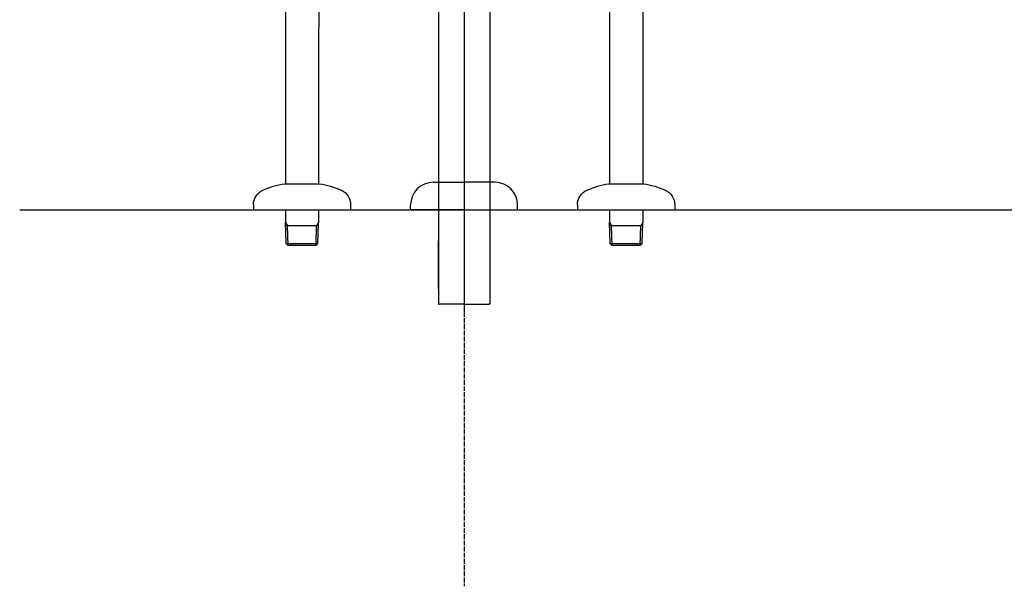
# Model space of a CAD drawing. Extents: x -1400 to -142, y -5205 to 407.
# Drawn here: x -1353 to -746, y -5205 to -4855 of the extents above; entities that cross this region are included whole.
import ezdxf

# ---------------------------------------------------------------- set-up
doc = ezdxf.new("R2010")
doc.units = 0
doc.linetypes.add('ISO-02___', pattern=[3.81, 3.048, -0.762])
for name, color, linetype in [('0_03____', 7, 'CONTINUOUS'), ('0_18__', 7, 'CONTINUOUS'), ('_0-2_', 7, 'CONTINUOUS'), ('__', 7, 'CONTINUOUS'), ('____2D-1', 7, 'CONTINUOUS'), ('_____2D-2', 7, 'CONTINUOUS'), ('_____3D', 7, 'CONTINUOUS'), ('JISSEN', 7, 'CONTINUOUS')]:
    doc.layers.add(name, color=color, linetype=linetype)

# ---------------------------------------------------------------- blocks, each defined once
blk = doc.blocks.new('____-45')
at = {"layer": '0_18__', "color": 17, "linetype": 'CONTINUOUS'}
for p, q in [((-1224.55, 3823), (-1224.2, 3531.06)), ((-1204.05, 3823), (-1203.7, 3531.06))]:
    blk.add_line(p, q, dxfattribs=at)
blk = doc.blocks.new('____-48')
at = {"layer": '0_18__', "color": 17, "linetype": 'CONTINUOUS'}
for p, q in [((-1444.55, 3823), (-1444.2, 3531.06)), ((-1424.05, 3823), (-1423.7, 3531.06))]:
    blk.add_line(p, q, dxfattribs=at)
blk = doc.blocks.new('____-14')
at = {"layer": '0_18__', "color": 17, "linetype": 'CONTINUOUS'}
for p, q in [((89.75, -107.31), (89.75, -200.5)), ((110.25, -107.31), (110.25, -200.5)), ((-110.25, -122.44), (-110.25, -200.5)), ((-89.75, -122.44), (-89.75, -200.5)), ((-100, -200.5), (-110.75, -200.5)), ((-89.25, -200.5), (-100, -200.5)), ((100, -200.5), (89.25, -200.5)), ((110.75, -200.5), (100, -200.5)), ((-130, -213.5), (-130, -216.5)), ((-70, -216.5), (-130, -216.5)), ((-110.25, -216.5), (-110.25, -224.37)), ((-89.75, -216.5), (-89.75, -224.37)), ((-70, -213.5), (-70, -216.5)), ((70, -213.5), (70, -216.5)), ((130, -216.5), (70, -216.5)), ((89.75, -216.5), (89.75, -224.37)), ((110.25, -216.5), (110.25, -224.37)), ((130, -213.5), (130, -216.5)), ((-109.85, -237.3), (-110.25, -224.37)), ((-110.25, -224.37), (-109.02, -226.5)), ((-89.75, -224.37), (-90.98, -226.5)), ((-90.15, -237.3), (-89.75, -224.37)), ((90.15, -237.3), (89.75, -224.37)), ((89.75, -224.37), (90.98, -226.5)), ((110.25, -224.37), (109.02, -226.5)), ((109.85, -237.3), (110.25, -224.37)), ((-110.18, -226.5), (-89.82, -226.5)), ((-108.65, -238.5), (-109.02, -226.5)), ((-91.35, -238.5), (-90.98, -226.5)), ((89.82, -226.5), (110.18, -226.5)), ((91.35, -238.5), (90.98, -226.5)), ((108.65, -238.5), (109.02, -226.5)), ((-90.15, -237.3), (-109.85, -237.3)), ((-108.65, -238.5), (-109.85, -237.3)), ((-108.65, -238.5), (-91.35, -238.5)), ((-91.35, -238.5), (-90.15, -237.3)), ((109.85, -237.3), (90.15, -237.3)), ((91.35, -238.5), (90.15, -237.3)), ((91.35, -238.5), (108.65, -238.5)), ((108.65, -238.5), (109.85, -237.3))]:
    blk.add_line(p, q, dxfattribs=at)
for centre, radius, start, end in [((-105.02, -245.13), 45, 97.3102, 115.33319), ((-94.98, -245.13), 45, 64.66687, 82.68986), ((94.98, -245.13), 45, 97.3102, 115.33319), ((105.02, -245.13), 45, 64.66687, 82.68986), ((-120, -213.5), 10, 114.19095, 180.00001), ((-80, -213.5), 10, 0.00005, 65.80913), ((80, -213.5), 10, 114.19095, 180.00001), ((120, -213.5), 10, 0.00005, 65.80913)]:
    blk.add_arc(centre, radius, start, end, dxfattribs=at)
at = {"layer": '0_03____', "color": 17}
for name, p in [('____-48', (1333.95, -3653.5)), ('____-45', (1313.95, -3653.5))]:
    blk.add_blockref(name, p, dxfattribs=at)
blk = doc.blocks.new('_____')
at = {"layer": '__', "color": 17}
blk.add_blockref('____-14', (0, 0), dxfattribs=at)
blk = doc.blocks.new('___2D')
at = {"layer": '__', "color": 17, "xscale": -1}
blk.add_blockref('_____', (-1079.12, -4755.7), dxfattribs=at)
blk = doc.blocks.new('____-28')
at = {"layer": '__', "color": 17}
for p, q in [((-15.87, 125.04), (-15.87, -321.89)), ((15.88, 125.04), (15.88, -321.89)), ((0, 109.17), (0, -357.82)), ((-15.87, -321.89), (-15.87, -351.89)), ((15.88, -321.89), (15.88, -351.89)), ((-15.87, -351.89), (-15.27, -351.89)), ((0, -351.89), (-15.27, -351.89)), ((0, -351.89), (15.18, -351.89)), ((0, -351.89), (15.28, -351.89)), ((15.88, -351.89), (15.28, -351.89))]:
    blk.add_line(p, q, dxfattribs=at)
blk = doc.blocks.new('____-29')
at = {"layer": '__', "color": 17}
blk.add_blockref('____-28', (0, 0), dxfattribs=at)
blk = doc.blocks.new('____-30')
at = {"layer": 'JISSEN', "color": 17}
for p, q in [((-19, -276.57), (0, -276.57)), ((19, -276.57), (0, -276.57)), ((-33, -293.57), (-33, -290.57)), ((33, -293.57), (33, -290.57)), ((0, -293.57), (-33, -293.57)), ((0, -293.57), (33, -293.57)), ((-15.88, -312.63), (-15.88, -342.63)), ((15.88, -312.63), (15.88, -342.63))]:
    blk.add_line(p, q, dxfattribs=at)
for centre, start, end in [((-19, -290.57), 90, 180), ((19, -290.57), 0, 90)]:
    blk.add_arc(centre, 14, start, end, dxfattribs=at)
at = {"layer": '__', "color": 17}
blk.add_blockref('____-29', (0, 0), dxfattribs=at)
blk = doc.blocks.new('____-22-1')
at = {"layer": '__', "color": 17}
blk.add_blockref('____-30', (0, 0), dxfattribs=at)
blk = doc.blocks.new('____2D-2')
at = {"layer": '_0-2_', "color": 17}
blk.add_blockref('____-22-1', (-1079.12, -4678.63), dxfattribs=at)
blk = doc.blocks.new('____3D')
at = {"layer": '_0-2_', "color": 17, "linetype": 'ISO-02___'}
blk.add_line((-1079.12, -3404.55), (-1079.12, -5204.55), dxfattribs=at)
at = {"layer": '_0-2_', "color": 17, "linetype": 'CONTINUOUS'}
blk.add_line((-1353.36, -4972.2), (-179.12, -4972.2), dxfattribs=at)

msp = doc.modelspace()

# ---------------------------------------------------------------- block references
at = {"layer": '____2D-1'}
msp.add_blockref('___2D', (0, 0), dxfattribs=at)
at = {"layer": '_____2D-2'}
msp.add_blockref('____2D-2', (0, 0), dxfattribs=at)
at = {"layer": '_____3D'}
msp.add_blockref('____3D', (0, 0), dxfattribs=at)

doc.saveas('drawing.dxf')
